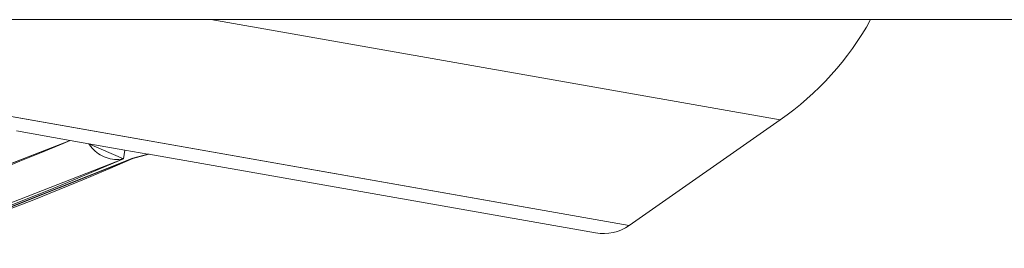
# Model space of a CAD drawing. Units: millimetres. Extents: x -1968 to 2232, y 453 to 3423.
# Drawn here: x 1255 to 1259, y 2150 to 2151 of the extents above; entities that cross this region are included whole.
import ezdxf

# ---------------------------------------------------------------- set-up
doc = ezdxf.new("R2010")
doc.units = ezdxf.units.MM
doc.layers.add('洗面水栓', color=5, linetype='Continuous', lineweight=15)

# ---------------------------------------------------------------- blocks, each defined once
blk = doc.blocks.new('GS53001側')
at = {"layer": '洗面水栓', "color": 2}
for p, q in [((-9231.4341, 14382.7116), (-9347.8411, 14382.7116)), ((-9254.7168, 14382.3765), (-9252.8164, 14382.7116)), ((-9254.2133, 14382.0239), (-9250.3131, 14382.7116)), ((-9254.7168, 14382.3765), (-9254.2133, 14382.0239)), ((-9252.168, 14382.3398), (-9252.3474, 14382.3082)), ((-9252.4094, 14382.2972), (-9252.5297, 14382.276)), ((-9252.5245, 14382.2467), (-9252.4094, 14382.2972)), ((-9252.4205, 14382.2824), (-9252.4253, 14382.2772)), ((-9252.416, 14382.2877), (-9252.4205, 14382.2824)), ((-9252.412, 14382.2932), (-9252.416, 14382.2877)), ((-9252.4094, 14382.2972), (-9252.412, 14382.2932)), ((-9252.3474, 14382.3082), (-9252.4094, 14382.2972)), ((-9252.3239, 14382.2981), (-9252.3474, 14382.3082)), ((-9252.3474, 14382.3082), (-9251.7415, 14382.0713)), ((-9252.2516, 14382.2679), (-9252.3239, 14382.2981)), ((-9254.1008, 14381.999), (-9252.6101, 14382.2618)), ((-9252.6101, 14382.2618), (-9252.6102, 14382.2619)), ((-9252.6101, 14382.2618), (-9252.6066, 14382.2624)), ((-9252.6101, 14382.2618), (-9252.5559, 14382.2474)), ((-9252.6066, 14382.2624), (-9252.6067, 14382.2624)), ((-9252.5297, 14382.276), (-9252.6066, 14382.2624)), ((-9252.5557, 14382.2489), (-9252.6066, 14382.2624)), ((-9252.5559, 14382.2474), (-9252.5557, 14382.2489)), ((-9252.5559, 14382.2474), (-9252.4792, 14382.2143)), ((-9252.5559, 14382.2474), (-9252.5082, 14382.2284)), ((-9251.8802, 14381.9799), (-9252.5557, 14382.2489)), ((-9252.5082, 14382.2284), (-9252.5557, 14382.2489)), ((-9252.5297, 14382.276), (-9252.5245, 14382.2467)), ((-9252.4738, 14382.2484), (-9252.4808, 14382.2467)), ((-9252.4669, 14382.2507), (-9252.4738, 14382.2484)), ((-9252.4602, 14382.2533), (-9252.4669, 14382.2507)), ((-9252.4538, 14382.2565), (-9252.4602, 14382.2533)), ((-9252.4475, 14382.26), (-9252.4538, 14382.2565)), ((-9252.4415, 14382.2638), (-9252.4475, 14382.26)), ((-9252.4358, 14382.2679), (-9252.4415, 14382.2638)), ((-9252.4304, 14382.2725), (-9252.4358, 14382.2679)), ((-9252.4253, 14382.2772), (-9252.4304, 14382.2725)), ((-9252.1791, 14382.2382), (-9252.2516, 14382.2679)), ((-9252.441, 14382.2107), (-9252.5245, 14382.2467)), ((-9252.5172, 14382.2453), (-9252.5245, 14382.2467)), ((-9252.5245, 14382.2467), (-9251.7634, 14381.9475)), ((-9252.5099, 14382.2445), (-9252.5172, 14382.2453)), ((-9252.5025, 14382.2442), (-9252.5099, 14382.2445)), ((-9252.5082, 14382.2284), (-9251.9207, 14381.9948)), ((-9252.4952, 14382.2446), (-9252.5025, 14382.2442)), ((-9252.4879, 14382.2454), (-9252.4952, 14382.2446)), ((-9252.4808, 14382.2467), (-9252.4879, 14382.2454)), ((-9252.4792, 14382.2143), (-9252.395, 14382.1788)), ((-9252.1065, 14382.2091), (-9252.1791, 14382.2382)), ((-9252.441, 14382.2107), (-9252.3572, 14382.1754)), ((-9252.395, 14382.1788), (-9252.3107, 14382.1441)), ((-9252.3572, 14382.1754), (-9252.2731, 14382.1407)), ((-9252.3107, 14382.1441), (-9252.2262, 14382.11)), ((-9252.2731, 14382.1407), (-9252.1888, 14382.1068)), ((-9252.2262, 14382.11), (-9252.1414, 14382.0767)), ((-9252.1888, 14382.1068), (-9252.1042, 14382.0735))]:
    blk.add_line(p, q, dxfattribs=at)
for points in [[(-9255.0187, 14382.7116), (-9254.9448, 14382.5784), (-9254.8416, 14382.4639), (-9254.7168, 14382.3765)], [(-9252.8164, 14382.7116), (-9252.8164, 14382.7116), (-9255.0187, 14382.7116), (-9255.0187, 14382.7116)], [(-9255.0187, 14382.7116), (-9254.9448, 14382.5784), (-9254.8416, 14382.4639), (-9254.7168, 14382.3765)], [(-9254.7168, 14382.3765), (-9254.7168, 14382.3765), (-9252.8164, 14382.7116), (-9252.8164, 14382.7116)], [(-9250.3131, 14382.7116), (-9250.3131, 14382.7116), (-9254.2133, 14382.0239), (-9254.2133, 14382.0239)], [(-9252.3474, 14382.3082), (-9252.3474, 14382.3082), (-9252.168, 14382.3398), (-9252.168, 14382.3398)], [(-9252.5297, 14382.276), (-9252.5297, 14382.276), (-9252.4094, 14382.2972), (-9252.4094, 14382.2972)], [(-9252.4094, 14382.2972), (-9252.4094, 14382.2972), (-9252.5245, 14382.2467), (-9252.5245, 14382.2467)], [(-9252.4253, 14382.2772), (-9252.4253, 14382.2772), (-9252.4205, 14382.2824), (-9252.4205, 14382.2824)], [(-9252.4205, 14382.2824), (-9252.4205, 14382.2824), (-9252.416, 14382.2877), (-9252.416, 14382.2877)], [(-9252.416, 14382.2877), (-9252.416, 14382.2877), (-9252.412, 14382.2932), (-9252.412, 14382.2932)], [(-9252.412, 14382.2932), (-9252.412, 14382.2932), (-9252.4094, 14382.2972), (-9252.4094, 14382.2972)], [(-9252.4094, 14382.2972), (-9252.4094, 14382.2972), (-9252.3474, 14382.3082), (-9252.3474, 14382.3082)], [(-9251.7415, 14382.0713), (-9251.7415, 14382.0713), (-9252.3474, 14382.3082), (-9252.3474, 14382.3082)], [(-9252.3474, 14382.3082), (-9252.3474, 14382.3082), (-9252.3239, 14382.2981), (-9252.3239, 14382.2981)], [(-9252.3239, 14382.2981), (-9252.3239, 14382.2981), (-9252.2516, 14382.2679), (-9252.2516, 14382.2679)], [(-9254.1008, 14381.999), (-9254.1008, 14381.999), (-9252.6101, 14382.2618), (-9252.6101, 14382.2618)], [(-9252.6101, 14382.2618), (-9252.6101, 14382.2618), (-9252.6102, 14382.2619), (-9252.6102, 14382.2619)], [(-9252.6102, 14382.2619), (-9252.6102, 14382.2619), (-9252.6101, 14382.2618), (-9252.6101, 14382.2618)], [(-9252.6101, 14382.2618), (-9252.6101, 14382.2618), (-9252.6066, 14382.2624), (-9252.6066, 14382.2624)], [(-9252.6066, 14382.2624), (-9252.6066, 14382.2624), (-9252.6067, 14382.2624), (-9252.6067, 14382.2624)], [(-9252.6067, 14382.2624), (-9252.6067, 14382.2624), (-9252.6066, 14382.2624), (-9252.6066, 14382.2624)], [(-9252.6066, 14382.2624), (-9252.6066, 14382.2624), (-9252.5297, 14382.276), (-9252.5297, 14382.276)], [(-9252.4808, 14382.2467), (-9252.4808, 14382.2467), (-9252.4738, 14382.2484), (-9252.4738, 14382.2484)], [(-9252.4738, 14382.2484), (-9252.4738, 14382.2484), (-9252.4669, 14382.2507), (-9252.4669, 14382.2507)], [(-9252.4669, 14382.2507), (-9252.4669, 14382.2507), (-9252.4602, 14382.2533), (-9252.4602, 14382.2533)], [(-9252.4602, 14382.2533), (-9252.4602, 14382.2533), (-9252.4538, 14382.2565), (-9252.4538, 14382.2565)], [(-9252.4538, 14382.2565), (-9252.4538, 14382.2565), (-9252.4475, 14382.26), (-9252.4475, 14382.26)], [(-9252.4475, 14382.26), (-9252.4475, 14382.26), (-9252.4415, 14382.2638), (-9252.4415, 14382.2638)], [(-9252.4415, 14382.2638), (-9252.4415, 14382.2638), (-9252.4358, 14382.2679), (-9252.4358, 14382.2679)], [(-9252.4358, 14382.2679), (-9252.4358, 14382.2679), (-9252.4304, 14382.2725), (-9252.4304, 14382.2725)], [(-9252.4304, 14382.2725), (-9252.4304, 14382.2725), (-9252.4253, 14382.2772), (-9252.4253, 14382.2772)], [(-9252.2516, 14382.2679), (-9252.2516, 14382.2679), (-9252.1791, 14382.2382), (-9252.1791, 14382.2382)], [(-9252.5245, 14382.2467), (-9252.5245, 14382.2467), (-9252.5172, 14382.2453), (-9252.5172, 14382.2453)], [(-9252.5172, 14382.2453), (-9252.5172, 14382.2453), (-9252.5099, 14382.2445), (-9252.5099, 14382.2445)], [(-9252.5099, 14382.2445), (-9252.5099, 14382.2445), (-9252.5025, 14382.2442), (-9252.5025, 14382.2442)], [(-9252.5025, 14382.2442), (-9252.5025, 14382.2442), (-9252.4952, 14382.2446), (-9252.4952, 14382.2446)], [(-9252.4952, 14382.2446), (-9252.4952, 14382.2446), (-9252.4879, 14382.2454), (-9252.4879, 14382.2454)], [(-9252.4879, 14382.2454), (-9252.4879, 14382.2454), (-9252.4808, 14382.2467), (-9252.4808, 14382.2467)], [(-9252.1791, 14382.2382), (-9252.1791, 14382.2382), (-9252.1065, 14382.2091), (-9252.1065, 14382.2091)], [(-9254.1008, 14381.999), (-9254.1401, 14381.992), (-9254.1806, 14382.001), (-9254.2133, 14382.0239)], [(-9254.2133, 14382.0239), (-9254.1806, 14382.001), (-9254.1401, 14381.992), (-9254.1008, 14381.999)]]:
    blk.add_open_spline(points, degree=3, dxfattribs=at)

msp = doc.modelspace()

# ---------------------------------------------------------------- block references
at = {"layer": '洗面水栓', "xscale": -1}
msp.add_blockref('GS53001側', (-7996.9483, -12231.8223, 1.302), dxfattribs=at)

doc.saveas('drawing.dxf')
